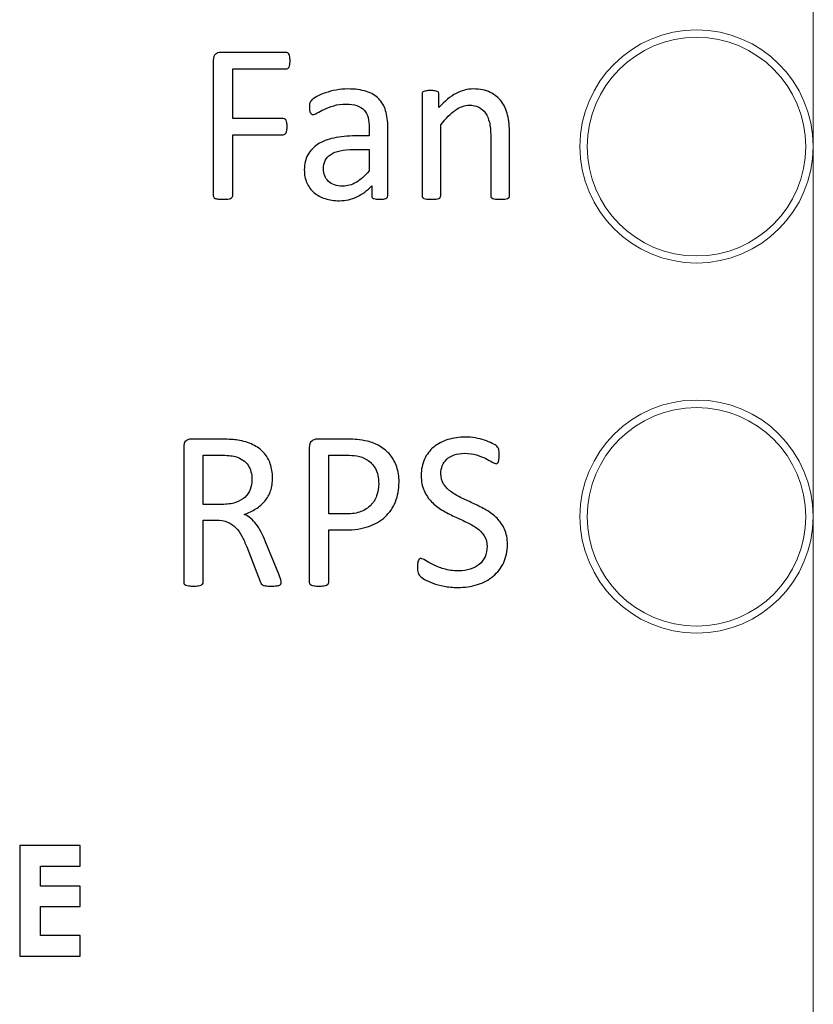
# Model space of a CAD drawing. Units: centimetres. Extents: x -21.6 to 21.4, y 4.8 to 14.9.
# Drawn here: x -16.6 to -15.5, y 9.5 to 10.8 of the extents above; entities that cross this region are included whole.
import ezdxf

# ---------------------------------------------------------------- set-up
doc = ezdxf.new("R2010")
doc.units = ezdxf.units.CM
doc.header["$MEASUREMENT"] = 0
doc.layers.add('Case ALL', color=7, linetype='Continuous')
doc.layers.add('marking', color=7, linetype='Continuous')

msp = doc.modelspace()

# ---------------------------------------------------------------- linework, layer by layer
at = {"layer": 'Case ALL', "color": 250, "lineweight": 15}
for points, knots in [([(-15.47715, 11.65159), (-15.47715, 11.73995), (-15.54879, 11.81158), (-15.63715, 11.81159), (-15.63715, 11.81159), (-15.72552, 11.81159), (-15.79715, 11.73995), (-15.79715, 11.65159), (-15.79715, 11.65159), (-15.79716, 11.56322), (-15.72552, 11.49159), (-15.63716, 11.49159), (-15.63716, 11.49159), (-15.54879, 11.49158), (-15.47716, 11.56322), (-15.47715, 11.65158), (-15.47685, 14.30238), (-15.47715, 6.34999), (-15.47715, 11.65159)], [0, 0, 0, 0, 0.2, 0.2, 0.2, 0.2, 0.4, 0.4, 0.4, 0.4, 0.6, 0.6, 0.6, 0.6, 1, 1, 1, 1.00001, 1.00001, 1.00001, 1.00001]), ([(-15.47715, 11.1436), (-15.47715, 11.23196), (-15.54879, 11.30358), (-15.63715, 11.30359), (-15.63715, 11.30359), (-15.72552, 11.30359), (-15.79715, 11.23196), (-15.79715, 11.1436), (-15.79715, 11.1436), (-15.79716, 11.05523), (-15.72552, 10.9836), (-15.63716, 10.9836), (-15.63716, 10.9836), (-15.54879, 10.98359), (-15.47716, 11.05523), (-15.47715, 11.14359), (-15.47685, 13.79439), (-15.47715, 5.842), (-15.47715, 11.1436)], [0, 0, 0, 0, 0.2, 0.2, 0.2, 0.2, 0.4, 0.4, 0.4, 0.4, 0.6, 0.6, 0.6, 0.6, 1, 1, 1, 1.00001, 1.00001, 1.00001, 1.00001]), ([(-15.47715, 10.6356), (-15.47715, 10.72396), (-15.54879, 10.79559), (-15.63715, 10.7956), (-15.63715, 10.7956), (-15.72552, 10.7956), (-15.79715, 10.72396), (-15.79715, 10.6356), (-15.79715, 10.6356), (-15.79716, 10.54723), (-15.72552, 10.4756), (-15.63716, 10.4756), (-15.63716, 10.4756), (-15.54879, 10.47559), (-15.47716, 10.54723), (-15.47715, 10.63559), (-15.47685, 13.28639), (-15.47715, 5.334), (-15.47715, 10.6356)], [0, 0, 0, 0, 0.2, 0.2, 0.2, 0.2, 0.4, 0.4, 0.4, 0.4, 0.6, 0.6, 0.6, 0.6, 1, 1, 1, 1.00001, 1.00001, 1.00001, 1.00001]), ([(-15.47715, 10.1276), (-15.47715, 10.21596), (-15.54879, 10.28759), (-15.63715, 10.2876), (-15.63715, 10.2876), (-15.72552, 10.2876), (-15.79715, 10.21596), (-15.79715, 10.1276), (-15.79715, 10.1276), (-15.79716, 10.03923), (-15.72552, 9.9676), (-15.63716, 9.9676), (-15.63716, 9.9676), (-15.54879, 9.96759), (-15.47716, 10.03923), (-15.47715, 10.12759), (-15.47685, 12.77839), (-15.47715, 4.826), (-15.47715, 10.1276)], [0, 0, 0, 0, 0.2, 0.2, 0.2, 0.2, 0.4, 0.4, 0.4, 0.4, 0.6, 0.6, 0.6, 0.6, 1, 1, 1, 1.00001, 1.00001, 1.00001, 1.00001]), ([(-15.48715, 10.63534), (-15.48715, 10.71818), (-15.55431, 10.78534), (-15.63715, 10.78534), (-15.63715, 10.78534), (-15.72, 10.78534), (-15.78715, 10.71818), (-15.78715, 10.63534), (-15.78715, 10.63534), (-15.78716, 10.5525), (-15.72, 10.48534), (-15.63716, 10.48534), (-15.63716, 10.48534), (-15.55431, 10.48534), (-15.48716, 10.5525), (-15.48715, 10.63534)], [0, 0, 0, 0, 0.2, 0.2, 0.2, 0.2, 0.4, 0.4, 0.4, 0.4, 0.6, 0.6, 0.6, 0.6, 1, 1, 1, 1]), ([(-15.48715, 10.12734), (-15.48715, 10.21018), (-15.55431, 10.27734), (-15.63715, 10.27734), (-15.63715, 10.27734), (-15.72, 10.27734), (-15.78715, 10.21018), (-15.78715, 10.12734), (-15.78715, 10.12734), (-15.78716, 10.0445), (-15.72, 9.97734), (-15.63716, 9.97734), (-15.63716, 9.97734), (-15.55431, 9.97734), (-15.48716, 10.0445), (-15.48715, 10.12734)], [0, 0, 0, 0, 0.2, 0.2, 0.2, 0.2, 0.4, 0.4, 0.4, 0.4, 0.6, 0.6, 0.6, 0.6, 1, 1, 1, 1])]:
    msp.add_open_spline(points, degree=3, knots=knots, dxfattribs=at)
at = {"layer": 'marking', "color": 250}
for points, knots in [([(-16.19507, 10.7532), (-16.19507, 10.75124), (-16.19518, 10.74955), (-16.19539, 10.74812), (-16.19539, 10.74812), (-16.1956, 10.74669), (-16.19597, 10.74553), (-16.19645, 10.74463), (-16.19645, 10.74463), (-16.19697, 10.74378), (-16.19756, 10.74309), (-16.19824, 10.74272), (-16.19824, 10.74272), (-16.19893, 10.7423), (-16.19962, 10.74209), (-16.20036, 10.74209), (-16.20036, 10.74209), (-16.20036, 10.74209), (-16.27381, 10.74209), (-16.27381, 10.74209), (-16.27381, 10.74209), (-16.27381, 10.74209), (-16.27381, 10.67383), (-16.27381, 10.67383), (-16.27381, 10.67383), (-16.27381, 10.67383), (-16.20438, 10.67383), (-16.20438, 10.67383), (-16.20438, 10.67383), (-16.20364, 10.67383), (-16.20295, 10.67367), (-16.20227, 10.6733), (-16.20227, 10.6733), (-16.20158, 10.67293), (-16.201, 10.67234), (-16.20047, 10.6715), (-16.20047, 10.6715), (-16.19999, 10.67065), (-16.19962, 10.66954), (-16.19941, 10.66816), (-16.19941, 10.66816), (-16.1992, 10.66673), (-16.19909, 10.66499), (-16.19909, 10.66282), (-16.19909, 10.66282), (-16.19909, 10.66081), (-16.1992, 10.65911), (-16.19941, 10.65774), (-16.19941, 10.65774), (-16.19962, 10.65636), (-16.19999, 10.6552), (-16.20047, 10.6543), (-16.20047, 10.6543), (-16.201, 10.65345), (-16.20158, 10.65276), (-16.20227, 10.65229), (-16.20227, 10.65229), (-16.20295, 10.65181), (-16.20364, 10.6516), (-16.20438, 10.6516), (-16.20438, 10.6516), (-16.20438, 10.6516), (-16.27381, 10.6516), (-16.27381, 10.6516), (-16.27381, 10.6516), (-16.27381, 10.6516), (-16.27381, 10.56799), (-16.27381, 10.56799), (-16.27381, 10.56799), (-16.27381, 10.56725), (-16.27402, 10.56656), (-16.27444, 10.56588), (-16.27444, 10.56588), (-16.27487, 10.56524), (-16.27556, 10.56471), (-16.27661, 10.56434), (-16.27661, 10.56434), (-16.27762, 10.56397), (-16.279, 10.56365), (-16.28064, 10.56339), (-16.28064, 10.56339), (-16.28228, 10.56312), (-16.28445, 10.56302), (-16.28714, 10.56302), (-16.28714, 10.56302), (-16.28963, 10.56302), (-16.29175, 10.56312), (-16.29349, 10.56339), (-16.29349, 10.56339), (-16.29524, 10.56365), (-16.29667, 10.56397), (-16.29768, 10.56434), (-16.29768, 10.56434), (-16.29873, 10.56471), (-16.29942, 10.56524), (-16.29984, 10.56588), (-16.29984, 10.56588), (-16.30027, 10.56656), (-16.30048, 10.56725), (-16.30048, 10.56799), (-16.30048, 10.56799), (-16.30048, 10.56799), (-16.30048, 10.75378), (-16.30048, 10.75378), (-16.30048, 10.75378), (-16.30048, 10.7578), (-16.29942, 10.76061), (-16.2973, 10.76225), (-16.2973, 10.76225), (-16.29519, 10.76384), (-16.29291, 10.76463), (-16.29053, 10.76463), (-16.29053, 10.76463), (-16.29053, 10.76463), (-16.20036, 10.76463), (-16.20036, 10.76463), (-16.20036, 10.76463), (-16.19962, 10.76463), (-16.19893, 10.76442), (-16.19824, 10.764), (-16.19824, 10.764), (-16.19756, 10.76362), (-16.19697, 10.76294), (-16.19645, 10.76198), (-16.19645, 10.76198), (-16.19597, 10.76108), (-16.1956, 10.75987), (-16.19539, 10.75839), (-16.19539, 10.75839), (-16.19518, 10.7569), (-16.19507, 10.75516), (-16.19507, 10.7532)], [0, 0, 0, 0, 0.0294118, 0.0294118, 0.0294118, 0.0294118, 0.0588235, 0.0588235, 0.0588235, 0.0588235, 0.0882353, 0.0882353, 0.0882353, 0.0882353, 0.1176471, 0.1176471, 0.1176471, 0.1176471, 0.1470588, 0.1470588, 0.1470588, 0.1470588, 0.1764706, 0.1764706, 0.1764706, 0.1764706, 0.2058824, 0.2058824, 0.2058824, 0.2058824, 0.2352941, 0.2352941, 0.2352941, 0.2352941, 0.2647059, 0.2647059, 0.2647059, 0.2647059, 0.2941176, 0.2941176, 0.2941176, 0.2941176, 0.3235294, 0.3235294, 0.3235294, 0.3235294, 0.3529412, 0.3529412, 0.3529412, 0.3529412, 0.3823529, 0.3823529, 0.3823529, 0.3823529, 0.4117647, 0.4117647, 0.4117647, 0.4117647, 0.4411765, 0.4411765, 0.4411765, 0.4411765, 0.4705882, 0.4705882, 0.4705882, 0.4705882, 0.5, 0.5, 0.5, 0.5, 0.5294118, 0.5294118, 0.5294118, 0.5294118, 0.5588235, 0.5588235, 0.5588235, 0.5588235, 0.5882353, 0.5882353, 0.5882353, 0.5882353, 0.6176471, 0.6176471, 0.6176471, 0.6176471, 0.6470588, 0.6470588, 0.6470588, 0.6470588, 0.6764706, 0.6764706, 0.6764706, 0.6764706, 0.7058824, 0.7058824, 0.7058824, 0.7058824, 0.7352941, 0.7352941, 0.7352941, 0.7352941, 0.7647059, 0.7647059, 0.7647059, 0.7647059, 0.7941176, 0.7941176, 0.7941176, 0.7941176, 0.8235294, 0.8235294, 0.8235294, 0.8235294, 0.8529412, 0.8529412, 0.8529412, 0.8529412, 0.8823529, 0.8823529, 0.8823529, 0.8823529, 0.9117647, 0.9117647, 0.9117647, 0.9117647, 0.9411765, 0.9411765, 0.9411765, 0.9411765, 1, 1, 1, 1]), ([(-16.06087, 10.56767), (-16.06087, 10.56646), (-16.0613, 10.5655), (-16.06209, 10.56487), (-16.06209, 10.56487), (-16.06294, 10.56423), (-16.06405, 10.56381), (-16.06553, 10.56349), (-16.06553, 10.56349), (-16.06696, 10.56318), (-16.06908, 10.56302), (-16.07188, 10.56302), (-16.07188, 10.56302), (-16.07453, 10.56302), (-16.0767, 10.56318), (-16.07828, 10.56349), (-16.07828, 10.56349), (-16.07987, 10.56381), (-16.08104, 10.56423), (-16.08178, 10.56487), (-16.08178, 10.56487), (-16.08252, 10.5655), (-16.08289, 10.5664), (-16.08289, 10.56767), (-16.08289, 10.56767), (-16.08289, 10.56767), (-16.08289, 10.58164), (-16.08289, 10.58164), (-16.08289, 10.58164), (-16.08897, 10.57514), (-16.09575, 10.57006), (-16.10326, 10.56646), (-16.10326, 10.56646), (-16.11078, 10.56291), (-16.11871, 10.56111), (-16.12707, 10.56111), (-16.12707, 10.56111), (-16.13443, 10.56111), (-16.1411, 10.56206), (-16.14702, 10.56397), (-16.14702, 10.56397), (-16.15295, 10.56588), (-16.15803, 10.56868), (-16.16221, 10.57228), (-16.16221, 10.57228), (-16.16639, 10.57588), (-16.16967, 10.58037), (-16.172, 10.58561), (-16.172, 10.58561), (-16.17433, 10.5909), (-16.17549, 10.59688), (-16.17549, 10.6036), (-16.17549, 10.6036), (-16.17549, 10.61149), (-16.1739, 10.61832), (-16.17068, 10.62408), (-16.17068, 10.62408), (-16.1675, 10.6299), (-16.1629, 10.63472), (-16.15687, 10.63853), (-16.15687, 10.63853), (-16.15089, 10.64234), (-16.14353, 10.64525), (-16.13485, 10.64716), (-16.13485, 10.64716), (-16.12617, 10.64906), (-16.11638, 10.65001), (-16.10554, 10.65001), (-16.10554, 10.65001), (-16.10554, 10.65001), (-16.08627, 10.65001), (-16.08627, 10.65001), (-16.08627, 10.65001), (-16.08627, 10.65001), (-16.08627, 10.66091), (-16.08627, 10.66091), (-16.08627, 10.66091), (-16.08627, 10.66626), (-16.08686, 10.67102), (-16.08797, 10.6752), (-16.08797, 10.6752), (-16.08913, 10.67933), (-16.09093, 10.68277), (-16.09347, 10.68552), (-16.09347, 10.68552), (-16.09601, 10.68827), (-16.09929, 10.69034), (-16.10331, 10.69171), (-16.10331, 10.69171), (-16.10734, 10.69314), (-16.11231, 10.69383), (-16.11818, 10.69383), (-16.11818, 10.69383), (-16.12448, 10.69383), (-16.13014, 10.69309), (-16.13512, 10.69155), (-16.13512, 10.69155), (-16.14014, 10.69002), (-16.14454, 10.68838), (-16.14829, 10.68653), (-16.14829, 10.68653), (-16.15205, 10.68467), (-16.15523, 10.68303), (-16.15777, 10.6815), (-16.15777, 10.6815), (-16.16025, 10.67996), (-16.16216, 10.67922), (-16.16337, 10.67922), (-16.16337, 10.67922), (-16.16422, 10.67922), (-16.16496, 10.67943), (-16.16554, 10.67986), (-16.16554, 10.67986), (-16.16618, 10.68023), (-16.16671, 10.68086), (-16.16718, 10.68171), (-16.16718, 10.68171), (-16.16766, 10.6825), (-16.16798, 10.68356), (-16.16819, 10.68483), (-16.16819, 10.68483), (-16.1684, 10.68615), (-16.16851, 10.68753), (-16.16851, 10.68912), (-16.16851, 10.68912), (-16.16851, 10.69166), (-16.16835, 10.69372), (-16.16798, 10.6952), (-16.16798, 10.6952), (-16.16761, 10.69669), (-16.16671, 10.69811), (-16.16533, 10.69944), (-16.16533, 10.69944), (-16.16396, 10.70076), (-16.16152, 10.70235), (-16.15814, 10.7042), (-16.15814, 10.7042), (-16.15475, 10.706), (-16.15078, 10.70769), (-16.14634, 10.70923), (-16.14634, 10.70923), (-16.14194, 10.71071), (-16.13707, 10.71198), (-16.13178, 10.71298), (-16.13178, 10.71298), (-16.12654, 10.71399), (-16.1212, 10.71447), (-16.11586, 10.71447), (-16.11586, 10.71447), (-16.10585, 10.71447), (-16.09733, 10.71335), (-16.0903, 10.71108), (-16.0903, 10.71108), (-16.08326, 10.7088), (-16.0776, 10.70542), (-16.07326, 10.70102), (-16.07326, 10.70102), (-16.06892, 10.69663), (-16.0658, 10.69118), (-16.06384, 10.68467), (-16.06384, 10.68467), (-16.06188, 10.67816), (-16.06087, 10.67054), (-16.06087, 10.66187), (-16.06087, 10.66187), (-16.06087, 10.66187), (-16.06087, 10.56767), (-16.06087, 10.56767)], [0, 0, 0, 0, 0.0232558, 0.0232558, 0.0232558, 0.0232558, 0.0465116, 0.0465116, 0.0465116, 0.0465116, 0.0697674, 0.0697674, 0.0697674, 0.0697674, 0.0930233, 0.0930233, 0.0930233, 0.0930233, 0.1162791, 0.1162791, 0.1162791, 0.1162791, 0.1395349, 0.1395349, 0.1395349, 0.1395349, 0.1627907, 0.1627907, 0.1627907, 0.1627907, 0.1860465, 0.1860465, 0.1860465, 0.1860465, 0.2093023, 0.2093023, 0.2093023, 0.2093023, 0.2325581, 0.2325581, 0.2325581, 0.2325581, 0.255814, 0.255814, 0.255814, 0.255814, 0.2790698, 0.2790698, 0.2790698, 0.2790698, 0.3023256, 0.3023256, 0.3023256, 0.3023256, 0.3255814, 0.3255814, 0.3255814, 0.3255814, 0.3488372, 0.3488372, 0.3488372, 0.3488372, 0.372093, 0.372093, 0.372093, 0.372093, 0.3953488, 0.3953488, 0.3953488, 0.3953488, 0.4186047, 0.4186047, 0.4186047, 0.4186047, 0.4418605, 0.4418605, 0.4418605, 0.4418605, 0.4651163, 0.4651163, 0.4651163, 0.4651163, 0.4883721, 0.4883721, 0.4883721, 0.4883721, 0.5116279, 0.5116279, 0.5116279, 0.5116279, 0.5348837, 0.5348837, 0.5348837, 0.5348837, 0.5581395, 0.5581395, 0.5581395, 0.5581395, 0.5813953, 0.5813953, 0.5813953, 0.5813953, 0.6046512, 0.6046512, 0.6046512, 0.6046512, 0.627907, 0.627907, 0.627907, 0.627907, 0.6511628, 0.6511628, 0.6511628, 0.6511628, 0.6744186, 0.6744186, 0.6744186, 0.6744186, 0.6976744, 0.6976744, 0.6976744, 0.6976744, 0.7209302, 0.7209302, 0.7209302, 0.7209302, 0.744186, 0.744186, 0.744186, 0.744186, 0.7674419, 0.7674419, 0.7674419, 0.7674419, 0.7906977, 0.7906977, 0.7906977, 0.7906977, 0.8139535, 0.8139535, 0.8139535, 0.8139535, 0.8372093, 0.8372093, 0.8372093, 0.8372093, 0.8604651, 0.8604651, 0.8604651, 0.8604651, 0.8837209, 0.8837209, 0.8837209, 0.8837209, 0.9069767, 0.9069767, 0.9069767, 0.9069767, 0.9302326, 0.9302326, 0.9302326, 0.9302326, 0.9534884, 0.9534884, 0.9534884, 0.9534884, 1, 1, 1, 1]), ([(-15.89387, 10.56783), (-15.89387, 10.56699), (-15.89408, 10.5663), (-15.89451, 10.56572), (-15.89451, 10.56572), (-15.89493, 10.56519), (-15.89557, 10.56466), (-15.89652, 10.56423), (-15.89652, 10.56423), (-15.89747, 10.56386), (-15.89874, 10.56355), (-15.90043, 10.56333), (-15.90043, 10.56333), (-15.90207, 10.56312), (-15.90414, 10.56302), (-15.90663, 10.56302), (-15.90663, 10.56302), (-15.90927, 10.56302), (-15.91139, 10.56312), (-15.91303, 10.56333), (-15.91303, 10.56333), (-15.91472, 10.56355), (-15.91599, 10.56386), (-15.91694, 10.56423), (-15.91694, 10.56423), (-15.9179, 10.56466), (-15.91853, 10.56519), (-15.91895, 10.56572), (-15.91895, 10.56572), (-15.91938, 10.5663), (-15.91959, 10.56699), (-15.91959, 10.56783), (-15.91959, 10.56783), (-15.91959, 10.56783), (-15.91959, 10.64959), (-15.91959, 10.64959), (-15.91959, 10.64959), (-15.91959, 10.65753), (-15.92022, 10.66398), (-15.92144, 10.6688), (-15.92144, 10.6688), (-15.92266, 10.67367), (-15.92446, 10.67785), (-15.92684, 10.68139), (-15.92684, 10.68139), (-15.92922, 10.68488), (-15.93224, 10.68758), (-15.93599, 10.68944), (-15.93599, 10.68944), (-15.93975, 10.69129), (-15.94409, 10.69224), (-15.94901, 10.69224), (-15.94901, 10.69224), (-15.95541, 10.69224), (-15.96176, 10.68996), (-15.96811, 10.68541), (-15.96811, 10.68541), (-15.97452, 10.68086), (-15.98118, 10.6742), (-15.98817, 10.66541), (-15.98817, 10.66541), (-15.98817, 10.66541), (-15.98817, 10.56783), (-15.98817, 10.56783), (-15.98817, 10.56783), (-15.98817, 10.56699), (-15.98838, 10.5663), (-15.9888, 10.56572), (-15.9888, 10.56572), (-15.98923, 10.56519), (-15.98986, 10.56466), (-15.99082, 10.56423), (-15.99082, 10.56423), (-15.99177, 10.56386), (-15.99304, 10.56355), (-15.99473, 10.56333), (-15.99473, 10.56333), (-15.99637, 10.56312), (-15.99849, 10.56302), (-16.00108, 10.56302), (-16.00108, 10.56302), (-16.00362, 10.56302), (-16.00569, 10.56312), (-16.00733, 10.56333), (-16.00733, 10.56333), (-16.00902, 10.56355), (-16.01034, 10.56386), (-16.01129, 10.56423), (-16.01129, 10.56423), (-16.0123, 10.56466), (-16.01299, 10.56519), (-16.01336, 10.56572), (-16.01336, 10.56572), (-16.01373, 10.5663), (-16.01389, 10.56699), (-16.01389, 10.56783), (-16.01389, 10.56783), (-16.01389, 10.56783), (-16.01389, 10.70743), (-16.01389, 10.70743), (-16.01389, 10.70743), (-16.01389, 10.70827), (-16.01373, 10.70896), (-16.01341, 10.70954), (-16.01341, 10.70954), (-16.01309, 10.71007), (-16.01251, 10.7106), (-16.01156, 10.71108), (-16.01156, 10.71108), (-16.01061, 10.71155), (-16.00944, 10.71187), (-16.00796, 10.71203), (-16.00796, 10.71203), (-16.00653, 10.71219), (-16.00457, 10.71224), (-16.00219, 10.71224), (-16.00219, 10.71224), (-15.99992, 10.71224), (-15.99801, 10.71219), (-15.99653, 10.71203), (-15.99653, 10.71203), (-15.995, 10.71187), (-15.99383, 10.71155), (-15.99299, 10.71108), (-15.99299, 10.71108), (-15.99219, 10.7106), (-15.99156, 10.71007), (-15.99119, 10.70954), (-15.99119, 10.70954), (-15.99087, 10.70896), (-15.99066, 10.70827), (-15.99066, 10.70743), (-15.99066, 10.70743), (-15.99066, 10.70743), (-15.99066, 10.68896), (-15.99066, 10.68896), (-15.99066, 10.68896), (-15.98283, 10.6978), (-15.97505, 10.70425), (-15.96721, 10.70833), (-15.96721, 10.70833), (-15.95944, 10.7124), (-15.9516, 10.71447), (-15.94367, 10.71447), (-15.94367, 10.71447), (-15.93441, 10.71447), (-15.92657, 10.71288), (-15.92022, 10.70976), (-15.92022, 10.70976), (-15.91387, 10.70658), (-15.90874, 10.70235), (-15.90483, 10.69711), (-15.90483, 10.69711), (-15.90091, 10.69182), (-15.89811, 10.68563), (-15.89641, 10.67853), (-15.89641, 10.67853), (-15.89472, 10.67144), (-15.89387, 10.66292), (-15.89387, 10.65303), (-15.89387, 10.65303), (-15.89387, 10.65303), (-15.89387, 10.56783), (-15.89387, 10.56783)], [0, 0, 0, 0, 0.0238095, 0.0238095, 0.0238095, 0.0238095, 0.047619, 0.047619, 0.047619, 0.047619, 0.0714286, 0.0714286, 0.0714286, 0.0714286, 0.0952381, 0.0952381, 0.0952381, 0.0952381, 0.1190476, 0.1190476, 0.1190476, 0.1190476, 0.1428571, 0.1428571, 0.1428571, 0.1428571, 0.1666667, 0.1666667, 0.1666667, 0.1666667, 0.1904762, 0.1904762, 0.1904762, 0.1904762, 0.2142857, 0.2142857, 0.2142857, 0.2142857, 0.2380952, 0.2380952, 0.2380952, 0.2380952, 0.2619048, 0.2619048, 0.2619048, 0.2619048, 0.2857143, 0.2857143, 0.2857143, 0.2857143, 0.3095238, 0.3095238, 0.3095238, 0.3095238, 0.3333333, 0.3333333, 0.3333333, 0.3333333, 0.3571429, 0.3571429, 0.3571429, 0.3571429, 0.3809524, 0.3809524, 0.3809524, 0.3809524, 0.4047619, 0.4047619, 0.4047619, 0.4047619, 0.4285714, 0.4285714, 0.4285714, 0.4285714, 0.452381, 0.452381, 0.452381, 0.452381, 0.4761905, 0.4761905, 0.4761905, 0.4761905, 0.5, 0.5, 0.5, 0.5, 0.5238095, 0.5238095, 0.5238095, 0.5238095, 0.547619, 0.547619, 0.547619, 0.547619, 0.5714286, 0.5714286, 0.5714286, 0.5714286, 0.5952381, 0.5952381, 0.5952381, 0.5952381, 0.6190476, 0.6190476, 0.6190476, 0.6190476, 0.6428571, 0.6428571, 0.6428571, 0.6428571, 0.6666667, 0.6666667, 0.6666667, 0.6666667, 0.6904762, 0.6904762, 0.6904762, 0.6904762, 0.7142857, 0.7142857, 0.7142857, 0.7142857, 0.7380952, 0.7380952, 0.7380952, 0.7380952, 0.7619048, 0.7619048, 0.7619048, 0.7619048, 0.7857143, 0.7857143, 0.7857143, 0.7857143, 0.8095238, 0.8095238, 0.8095238, 0.8095238, 0.8333333, 0.8333333, 0.8333333, 0.8333333, 0.8571429, 0.8571429, 0.8571429, 0.8571429, 0.8809524, 0.8809524, 0.8809524, 0.8809524, 0.9047619, 0.9047619, 0.9047619, 0.9047619, 0.9285714, 0.9285714, 0.9285714, 0.9285714, 0.952381, 0.952381, 0.952381, 0.952381, 1, 1, 1, 1]), ([(-16.08627, 10.6316), (-16.08627, 10.6316), (-16.10813, 10.6316), (-16.10813, 10.6316), (-16.10813, 10.6316), (-16.11511, 10.6316), (-16.1212, 10.63102), (-16.12639, 10.6298), (-16.12639, 10.6298), (-16.13152, 10.62863), (-16.1358, 10.62684), (-16.13924, 10.62451), (-16.13924, 10.62451), (-16.14263, 10.62218), (-16.14512, 10.61943), (-16.14676, 10.61615), (-16.14676, 10.61615), (-16.14835, 10.61287), (-16.14914, 10.60911), (-16.14914, 10.60487), (-16.14914, 10.60487), (-16.14914, 10.59763), (-16.14686, 10.59186), (-16.14226, 10.58757), (-16.14226, 10.58757), (-16.13766, 10.58328), (-16.13125, 10.58112), (-16.12295, 10.58112), (-16.12295, 10.58112), (-16.11628, 10.58112), (-16.11003, 10.58281), (-16.10432, 10.58625), (-16.10432, 10.58625), (-16.0986, 10.58963), (-16.09257, 10.59487), (-16.08627, 10.60191), (-16.08627, 10.60191), (-16.08627, 10.60191), (-16.08627, 10.6316), (-16.08627, 10.6316)], [0, 0, 0, 0, 0.0909091, 0.0909091, 0.0909091, 0.0909091, 0.1818182, 0.1818182, 0.1818182, 0.1818182, 0.2727273, 0.2727273, 0.2727273, 0.2727273, 0.3636364, 0.3636364, 0.3636364, 0.3636364, 0.4545455, 0.4545455, 0.4545455, 0.4545455, 0.5454545, 0.5454545, 0.5454545, 0.5454545, 0.6363636, 0.6363636, 0.6363636, 0.6363636, 0.7272727, 0.7272727, 0.7272727, 0.7272727, 0.8181818, 0.8181818, 0.8181818, 0.8181818, 1, 1, 1, 1]), ([(-16.20721, 10.03717), (-16.20721, 10.03633), (-16.20737, 10.03564), (-16.20769, 10.035), (-16.20769, 10.035), (-16.20801, 10.03437), (-16.20864, 10.03384), (-16.2097, 10.03341), (-16.2097, 10.03341), (-16.21071, 10.03304), (-16.21219, 10.03273), (-16.21404, 10.03251), (-16.21404, 10.03251), (-16.21589, 10.0323), (-16.21838, 10.0322), (-16.22145, 10.0322), (-16.22145, 10.0322), (-16.22415, 10.0322), (-16.22637, 10.0323), (-16.22806, 10.03251), (-16.22806, 10.03251), (-16.22976, 10.03273), (-16.23113, 10.03304), (-16.23219, 10.03352), (-16.23219, 10.03352), (-16.2332, 10.034), (-16.23399, 10.03463), (-16.23457, 10.03548), (-16.23457, 10.03548), (-16.23515, 10.03627), (-16.23563, 10.03733), (-16.23605, 10.03855), (-16.23605, 10.03855), (-16.23605, 10.03855), (-16.25447, 10.08591), (-16.25447, 10.08591), (-16.25447, 10.08591), (-16.25664, 10.09131), (-16.25891, 10.09623), (-16.26124, 10.10072), (-16.26124, 10.10072), (-16.26357, 10.10522), (-16.26632, 10.10909), (-16.26955, 10.11237), (-16.26955, 10.11237), (-16.27272, 10.11565), (-16.27653, 10.11813), (-16.28087, 10.11999), (-16.28087, 10.11999), (-16.28521, 10.12179), (-16.29045, 10.12269), (-16.29654, 10.12269), (-16.29654, 10.12269), (-16.29654, 10.12269), (-16.31437, 10.12269), (-16.31437, 10.12269), (-16.31437, 10.12269), (-16.31437, 10.12269), (-16.31437, 10.03717), (-16.31437, 10.03717), (-16.31437, 10.03717), (-16.31437, 10.03633), (-16.31458, 10.03564), (-16.31506, 10.035), (-16.31506, 10.035), (-16.31553, 10.03437), (-16.31627, 10.03389), (-16.31723, 10.03352), (-16.31723, 10.03352), (-16.31823, 10.03315), (-16.31956, 10.03283), (-16.32125, 10.03257), (-16.32125, 10.03257), (-16.323, 10.0323), (-16.32511, 10.0322), (-16.3277, 10.0322), (-16.3277, 10.0322), (-16.3303, 10.0322), (-16.33241, 10.0323), (-16.33416, 10.03257), (-16.33416, 10.03257), (-16.33585, 10.03283), (-16.33723, 10.03315), (-16.33824, 10.03352), (-16.33824, 10.03352), (-16.33929, 10.03389), (-16.33998, 10.03437), (-16.3404, 10.035), (-16.3404, 10.035), (-16.34083, 10.03558), (-16.34104, 10.03633), (-16.34104, 10.03717), (-16.34104, 10.03717), (-16.34104, 10.03717), (-16.34104, 10.22296), (-16.34104, 10.22296), (-16.34104, 10.22296), (-16.34104, 10.22698), (-16.33998, 10.22979), (-16.33786, 10.23143), (-16.33786, 10.23143), (-16.33575, 10.23302), (-16.33347, 10.23381), (-16.33109, 10.23381), (-16.33109, 10.23381), (-16.33109, 10.23381), (-16.28844, 10.23381), (-16.28844, 10.23381), (-16.28844, 10.23381), (-16.28336, 10.23381), (-16.27918, 10.2337), (-16.27579, 10.23344), (-16.27579, 10.23344), (-16.27246, 10.23318), (-16.26944, 10.23286), (-16.26674, 10.23259), (-16.26674, 10.23259), (-16.25897, 10.23122), (-16.25214, 10.2291), (-16.24616, 10.22624), (-16.24616, 10.22624), (-16.24023, 10.22333), (-16.23526, 10.21968), (-16.23124, 10.21524), (-16.23124, 10.21524), (-16.22716, 10.21079), (-16.22415, 10.20571), (-16.22214, 10.19994), (-16.22214, 10.19994), (-16.22013, 10.19423), (-16.21912, 10.18788), (-16.21912, 10.18095), (-16.21912, 10.18095), (-16.21912, 10.17428), (-16.22002, 10.16825), (-16.22182, 10.1629), (-16.22182, 10.1629), (-16.22367, 10.15761), (-16.22626, 10.1529), (-16.22965, 10.14883), (-16.22965, 10.14883), (-16.23309, 10.14475), (-16.23716, 10.14121), (-16.24193, 10.13819), (-16.24193, 10.13819), (-16.24669, 10.13523), (-16.25198, 10.13269), (-16.25791, 10.13062), (-16.25791, 10.13062), (-16.25457, 10.12914), (-16.25161, 10.12734), (-16.24891, 10.12512), (-16.24891, 10.12512), (-16.24621, 10.1229), (-16.24373, 10.1202), (-16.2414, 10.11713), (-16.2414, 10.11713), (-16.23907, 10.11401), (-16.23685, 10.11041), (-16.23478, 10.10639), (-16.23478, 10.10639), (-16.23272, 10.10237), (-16.23066, 10.09781), (-16.22859, 10.09273), (-16.22859, 10.09273), (-16.22859, 10.09273), (-16.2106, 10.0485), (-16.2106, 10.0485), (-16.2106, 10.0485), (-16.20917, 10.04479), (-16.20822, 10.04215), (-16.20785, 10.04066), (-16.20785, 10.04066), (-16.20743, 10.03918), (-16.20721, 10.03802), (-16.20721, 10.03717)], [0, 0, 0, 0, 0.0222222, 0.0222222, 0.0222222, 0.0222222, 0.0444444, 0.0444444, 0.0444444, 0.0444444, 0.0666667, 0.0666667, 0.0666667, 0.0666667, 0.0888889, 0.0888889, 0.0888889, 0.0888889, 0.1111111, 0.1111111, 0.1111111, 0.1111111, 0.1333333, 0.1333333, 0.1333333, 0.1333333, 0.1555556, 0.1555556, 0.1555556, 0.1555556, 0.1777778, 0.1777778, 0.1777778, 0.1777778, 0.2, 0.2, 0.2, 0.2, 0.2222222, 0.2222222, 0.2222222, 0.2222222, 0.2444444, 0.2444444, 0.2444444, 0.2444444, 0.2666667, 0.2666667, 0.2666667, 0.2666667, 0.2888889, 0.2888889, 0.2888889, 0.2888889, 0.3111111, 0.3111111, 0.3111111, 0.3111111, 0.3333333, 0.3333333, 0.3333333, 0.3333333, 0.3555556, 0.3555556, 0.3555556, 0.3555556, 0.3777778, 0.3777778, 0.3777778, 0.3777778, 0.4, 0.4, 0.4, 0.4, 0.4222222, 0.4222222, 0.4222222, 0.4222222, 0.4444444, 0.4444444, 0.4444444, 0.4444444, 0.4666667, 0.4666667, 0.4666667, 0.4666667, 0.4888889, 0.4888889, 0.4888889, 0.4888889, 0.5111111, 0.5111111, 0.5111111, 0.5111111, 0.5333333, 0.5333333, 0.5333333, 0.5333333, 0.5555556, 0.5555556, 0.5555556, 0.5555556, 0.5777778, 0.5777778, 0.5777778, 0.5777778, 0.6, 0.6, 0.6, 0.6, 0.6222222, 0.6222222, 0.6222222, 0.6222222, 0.6444444, 0.6444444, 0.6444444, 0.6444444, 0.6666667, 0.6666667, 0.6666667, 0.6666667, 0.6888889, 0.6888889, 0.6888889, 0.6888889, 0.7111111, 0.7111111, 0.7111111, 0.7111111, 0.7333333, 0.7333333, 0.7333333, 0.7333333, 0.7555556, 0.7555556, 0.7555556, 0.7555556, 0.7777778, 0.7777778, 0.7777778, 0.7777778, 0.8, 0.8, 0.8, 0.8, 0.8222222, 0.8222222, 0.8222222, 0.8222222, 0.8444444, 0.8444444, 0.8444444, 0.8444444, 0.8666667, 0.8666667, 0.8666667, 0.8666667, 0.8888889, 0.8888889, 0.8888889, 0.8888889, 0.9111111, 0.9111111, 0.9111111, 0.9111111, 0.9333333, 0.9333333, 0.9333333, 0.9333333, 0.9555556, 0.9555556, 0.9555556, 0.9555556, 1, 1, 1, 1]), ([(-16.04545, 10.17502), (-16.04545, 10.16497), (-16.04709, 10.15592), (-16.05042, 10.14782), (-16.05042, 10.14782), (-16.0537, 10.13978), (-16.05841, 10.1329), (-16.06461, 10.12718), (-16.06461, 10.12718), (-16.07074, 10.12152), (-16.07826, 10.11713), (-16.0872, 10.11401), (-16.0872, 10.11401), (-16.09614, 10.11088), (-16.10678, 10.10935), (-16.11922, 10.10935), (-16.11922, 10.10935), (-16.11922, 10.10935), (-16.14197, 10.10935), (-16.14197, 10.10935), (-16.14197, 10.10935), (-16.14197, 10.10935), (-16.14197, 10.03717), (-16.14197, 10.03717), (-16.14197, 10.03717), (-16.14197, 10.03633), (-16.14218, 10.03558), (-16.14266, 10.035), (-16.14266, 10.035), (-16.14313, 10.03437), (-16.14387, 10.03389), (-16.14483, 10.03352), (-16.14483, 10.03352), (-16.14583, 10.03315), (-16.14716, 10.03283), (-16.14885, 10.03257), (-16.14885, 10.03257), (-16.1506, 10.0323), (-16.15271, 10.0322), (-16.1553, 10.0322), (-16.1553, 10.0322), (-16.1579, 10.0322), (-16.16001, 10.0323), (-16.16176, 10.03257), (-16.16176, 10.03257), (-16.16345, 10.03283), (-16.16483, 10.03315), (-16.16584, 10.03352), (-16.16584, 10.03352), (-16.16689, 10.03389), (-16.16758, 10.03437), (-16.168, 10.035), (-16.168, 10.035), (-16.16843, 10.03558), (-16.16864, 10.03633), (-16.16864, 10.03717), (-16.16864, 10.03717), (-16.16864, 10.03717), (-16.16864, 10.22233), (-16.16864, 10.22233), (-16.16864, 10.22233), (-16.16864, 10.22645), (-16.16753, 10.22942), (-16.16536, 10.23116), (-16.16536, 10.23116), (-16.16319, 10.23291), (-16.16081, 10.23381), (-16.15811, 10.23381), (-16.15811, 10.23381), (-16.15811, 10.23381), (-16.11519, 10.23381), (-16.11519, 10.23381), (-16.11519, 10.23381), (-16.11085, 10.23381), (-16.10667, 10.23365), (-16.10271, 10.23328), (-16.10271, 10.23328), (-16.09874, 10.23291), (-16.09403, 10.23212), (-16.08863, 10.23095), (-16.08863, 10.23095), (-16.08318, 10.22974), (-16.07768, 10.22751), (-16.07201, 10.22429), (-16.07201, 10.22429), (-16.0664, 10.221), (-16.06164, 10.21698), (-16.05767, 10.21222), (-16.05767, 10.21222), (-16.05376, 10.20746), (-16.05074, 10.20195), (-16.04862, 10.19571), (-16.04862, 10.19571), (-16.04651, 10.18947), (-16.04545, 10.18253), (-16.04545, 10.17502)], [0, 0, 0, 0, 0.04, 0.04, 0.04, 0.04, 0.08, 0.08, 0.08, 0.08, 0.12, 0.12, 0.12, 0.12, 0.16, 0.16, 0.16, 0.16, 0.2, 0.2, 0.2, 0.2, 0.24, 0.24, 0.24, 0.24, 0.28, 0.28, 0.28, 0.28, 0.32, 0.32, 0.32, 0.32, 0.36, 0.36, 0.36, 0.36, 0.4, 0.4, 0.4, 0.4, 0.44, 0.44, 0.44, 0.44, 0.48, 0.48, 0.48, 0.48, 0.52, 0.52, 0.52, 0.52, 0.56, 0.56, 0.56, 0.56, 0.6, 0.6, 0.6, 0.6, 0.64, 0.64, 0.64, 0.64, 0.68, 0.68, 0.68, 0.68, 0.72, 0.72, 0.72, 0.72, 0.76, 0.76, 0.76, 0.76, 0.8, 0.8, 0.8, 0.8, 0.84, 0.84, 0.84, 0.84, 0.88, 0.88, 0.88, 0.88, 0.92, 0.92, 0.92, 0.92, 1, 1, 1, 1]), ([(-15.89665, 10.08945), (-15.89665, 10.08009), (-15.8984, 10.07173), (-15.90184, 10.06437), (-15.90184, 10.06437), (-15.90533, 10.05707), (-15.91014, 10.05082), (-15.91628, 10.04569), (-15.91628, 10.04569), (-15.92242, 10.04061), (-15.92967, 10.03675), (-15.93798, 10.03416), (-15.93798, 10.03416), (-15.94634, 10.03156), (-15.95528, 10.03029), (-15.96491, 10.03029), (-15.96491, 10.03029), (-15.97163, 10.03029), (-15.97788, 10.03087), (-15.98359, 10.03199), (-15.98359, 10.03199), (-15.98936, 10.03315), (-15.99449, 10.03458), (-15.99899, 10.03622), (-15.99899, 10.03622), (-16.00349, 10.03786), (-16.00725, 10.03961), (-16.01031, 10.04135), (-16.01031, 10.04135), (-16.01333, 10.04315), (-16.0155, 10.04463), (-16.01666, 10.0459), (-16.01666, 10.0459), (-16.01788, 10.04712), (-16.01873, 10.04871), (-16.01931, 10.05061), (-16.01931, 10.05061), (-16.01989, 10.05252), (-16.02016, 10.05506), (-16.02016, 10.05823), (-16.02016, 10.05823), (-16.02016, 10.06051), (-16.02005, 10.06241), (-16.01984, 10.06389), (-16.01984, 10.06389), (-16.01963, 10.06538), (-16.01931, 10.06659), (-16.01894, 10.06749), (-16.01894, 10.06749), (-16.01852, 10.06845), (-16.01799, 10.06908), (-16.01735, 10.06945), (-16.01735, 10.06945), (-16.01672, 10.06982), (-16.01603, 10.06998), (-16.01518, 10.06998), (-16.01518, 10.06998), (-16.01375, 10.06998), (-16.01169, 10.06908), (-16.00904, 10.06733), (-16.00904, 10.06733), (-16.00645, 10.06559), (-16.00307, 10.06368), (-15.99888, 10.06162), (-15.99888, 10.06162), (-15.99476, 10.05961), (-15.98978, 10.05765), (-15.98391, 10.05585), (-15.98391, 10.05585), (-15.97809, 10.05405), (-15.97132, 10.05315), (-15.9637, 10.05315), (-15.9637, 10.05315), (-15.95787, 10.05315), (-15.95258, 10.05395), (-15.94777, 10.05548), (-15.94777, 10.05548), (-15.94295, 10.05702), (-15.93882, 10.05919), (-15.93538, 10.06204), (-15.93538, 10.06204), (-15.93189, 10.06485), (-15.92925, 10.06834), (-15.92739, 10.07247), (-15.92739, 10.07247), (-15.92554, 10.07659), (-15.92459, 10.0813), (-15.92459, 10.08654), (-15.92459, 10.08654), (-15.92459, 10.09221), (-15.92586, 10.09707), (-15.92845, 10.1011), (-15.92845, 10.1011), (-15.93105, 10.10512), (-15.93443, 10.10866), (-15.93867, 10.11173), (-15.93867, 10.11173), (-15.94295, 10.11475), (-15.94777, 10.11755), (-15.95316, 10.12009), (-15.95316, 10.12009), (-15.95862, 10.12263), (-15.96417, 10.12517), (-15.96983, 10.12782), (-15.96983, 10.12782), (-15.9755, 10.13046), (-15.98105, 10.13337), (-15.9864, 10.1366), (-15.9864, 10.1366), (-15.99179, 10.13978), (-15.99661, 10.14353), (-16.00084, 10.14787), (-16.00084, 10.14787), (-16.00508, 10.15221), (-16.00852, 10.15729), (-16.01111, 10.16317), (-16.01111, 10.16317), (-16.01375, 10.16899), (-16.01508, 10.17597), (-16.01508, 10.18412), (-16.01508, 10.18412), (-16.01508, 10.19254), (-16.01354, 10.2), (-16.01053, 10.20656), (-16.01053, 10.20656), (-16.00746, 10.21307), (-16.00322, 10.21857), (-15.99783, 10.22302), (-15.99783, 10.22302), (-15.99238, 10.22746), (-15.98592, 10.23085), (-15.97846, 10.23318), (-15.97846, 10.23318), (-15.97094, 10.2355), (-15.9629, 10.23667), (-15.95422, 10.23667), (-15.95422, 10.23667), (-15.94978, 10.23667), (-15.94533, 10.2363), (-15.94084, 10.2355), (-15.94084, 10.2355), (-15.93634, 10.23471), (-15.9321, 10.2337), (-15.92814, 10.23238), (-15.92814, 10.23238), (-15.92417, 10.23111), (-15.92062, 10.22963), (-15.9175, 10.22804), (-15.9175, 10.22804), (-15.91443, 10.22645), (-15.91237, 10.22513), (-15.91141, 10.22418), (-15.91141, 10.22418), (-15.91041, 10.22317), (-15.90977, 10.22243), (-15.90946, 10.22185), (-15.90946, 10.22185), (-15.90914, 10.22127), (-15.90893, 10.22053), (-15.90871, 10.21968), (-15.90871, 10.21968), (-15.9085, 10.21878), (-15.90834, 10.21772), (-15.90824, 10.21645), (-15.90824, 10.21645), (-15.90813, 10.21524), (-15.90808, 10.21365), (-15.90808, 10.21164), (-15.90808, 10.21164), (-15.90808, 10.20979), (-15.90813, 10.20815), (-15.90829, 10.20666), (-15.90829, 10.20666), (-15.90845, 10.20524), (-15.90871, 10.20402), (-15.90903, 10.20301), (-15.90903, 10.20301), (-15.9093, 10.20206), (-15.90977, 10.20132), (-15.9103, 10.20084), (-15.9103, 10.20084), (-15.91088, 10.20037), (-15.91152, 10.20016), (-15.91226, 10.20016), (-15.91226, 10.20016), (-15.91342, 10.20016), (-15.91517, 10.2009), (-15.9176, 10.20232), (-15.9176, 10.20232), (-15.92004, 10.20381), (-15.923, 10.20539), (-15.92655, 10.20725), (-15.92655, 10.20725), (-15.93004, 10.20905), (-15.93422, 10.21069), (-15.93904, 10.21217), (-15.93904, 10.21217), (-15.9438, 10.2137), (-15.9492, 10.21444), (-15.95523, 10.21444), (-15.95523, 10.21444), (-15.96078, 10.21444), (-15.96565, 10.2137), (-15.96978, 10.21222), (-15.96978, 10.21222), (-15.97391, 10.21069), (-15.97735, 10.20873), (-15.98005, 10.20624), (-15.98005, 10.20624), (-15.98269, 10.20375), (-15.9847, 10.20084), (-15.98608, 10.19746), (-15.98608, 10.19746), (-15.9874, 10.19402), (-15.98809, 10.19042), (-15.98809, 10.18661), (-15.98809, 10.18661), (-15.98809, 10.18105), (-15.98682, 10.17624), (-15.98423, 10.17222), (-15.98423, 10.17222), (-15.98163, 10.16819), (-15.97819, 10.16465), (-15.97391, 10.16153), (-15.97391, 10.16153), (-15.96957, 10.1584), (-15.9647, 10.1556), (-15.9592, 10.15301), (-15.9592, 10.15301), (-15.95375, 10.15041), (-15.94814, 10.14782), (-15.94242, 10.14517), (-15.94242, 10.14517), (-15.93676, 10.14253), (-15.93115, 10.13967), (-15.9257, 10.1365), (-15.9257, 10.1365), (-15.9202, 10.13337), (-15.91533, 10.12962), (-15.91099, 10.12533), (-15.91099, 10.12533), (-15.9067, 10.12104), (-15.90326, 10.11602), (-15.90062, 10.11014), (-15.90062, 10.11014), (-15.89797, 10.10432), (-15.89665, 10.09744), (-15.89665, 10.08945)], [0, 0, 0, 0, 0.015873, 0.015873, 0.015873, 0.015873, 0.031746, 0.031746, 0.031746, 0.031746, 0.047619, 0.047619, 0.047619, 0.047619, 0.0634921, 0.0634921, 0.0634921, 0.0634921, 0.0793651, 0.0793651, 0.0793651, 0.0793651, 0.0952381, 0.0952381, 0.0952381, 0.0952381, 0.1111111, 0.1111111, 0.1111111, 0.1111111, 0.1269841, 0.1269841, 0.1269841, 0.1269841, 0.1428571, 0.1428571, 0.1428571, 0.1428571, 0.1587302, 0.1587302, 0.1587302, 0.1587302, 0.1746032, 0.1746032, 0.1746032, 0.1746032, 0.1904762, 0.1904762, 0.1904762, 0.1904762, 0.2063492, 0.2063492, 0.2063492, 0.2063492, 0.2222222, 0.2222222, 0.2222222, 0.2222222, 0.2380952, 0.2380952, 0.2380952, 0.2380952, 0.2539683, 0.2539683, 0.2539683, 0.2539683, 0.2698413, 0.2698413, 0.2698413, 0.2698413, 0.2857143, 0.2857143, 0.2857143, 0.2857143, 0.3015873, 0.3015873, 0.3015873, 0.3015873, 0.3174603, 0.3174603, 0.3174603, 0.3174603, 0.3333333, 0.3333333, 0.3333333, 0.3333333, 0.3492063, 0.3492063, 0.3492063, 0.3492063, 0.3650794, 0.3650794, 0.3650794, 0.3650794, 0.3809524, 0.3809524, 0.3809524, 0.3809524, 0.3968254, 0.3968254, 0.3968254, 0.3968254, 0.4126984, 0.4126984, 0.4126984, 0.4126984, 0.4285714, 0.4285714, 0.4285714, 0.4285714, 0.4444444, 0.4444444, 0.4444444, 0.4444444, 0.4603175, 0.4603175, 0.4603175, 0.4603175, 0.4761905, 0.4761905, 0.4761905, 0.4761905, 0.4920635, 0.4920635, 0.4920635, 0.4920635, 0.5079365, 0.5079365, 0.5079365, 0.5079365, 0.5238095, 0.5238095, 0.5238095, 0.5238095, 0.5396825, 0.5396825, 0.5396825, 0.5396825, 0.5555556, 0.5555556, 0.5555556, 0.5555556, 0.5714286, 0.5714286, 0.5714286, 0.5714286, 0.5873016, 0.5873016, 0.5873016, 0.5873016, 0.6031746, 0.6031746, 0.6031746, 0.6031746, 0.6190476, 0.6190476, 0.6190476, 0.6190476, 0.6349206, 0.6349206, 0.6349206, 0.6349206, 0.6507937, 0.6507937, 0.6507937, 0.6507937, 0.6666667, 0.6666667, 0.6666667, 0.6666667, 0.6825397, 0.6825397, 0.6825397, 0.6825397, 0.6984127, 0.6984127, 0.6984127, 0.6984127, 0.7142857, 0.7142857, 0.7142857, 0.7142857, 0.7301587, 0.7301587, 0.7301587, 0.7301587, 0.7460317, 0.7460317, 0.7460317, 0.7460317, 0.7619048, 0.7619048, 0.7619048, 0.7619048, 0.7777778, 0.7777778, 0.7777778, 0.7777778, 0.7936508, 0.7936508, 0.7936508, 0.7936508, 0.8095238, 0.8095238, 0.8095238, 0.8095238, 0.8253968, 0.8253968, 0.8253968, 0.8253968, 0.8412698, 0.8412698, 0.8412698, 0.8412698, 0.8571429, 0.8571429, 0.8571429, 0.8571429, 0.8730159, 0.8730159, 0.8730159, 0.8730159, 0.8888889, 0.8888889, 0.8888889, 0.8888889, 0.9047619, 0.9047619, 0.9047619, 0.9047619, 0.9206349, 0.9206349, 0.9206349, 0.9206349, 0.9365079, 0.9365079, 0.9365079, 0.9365079, 0.952381, 0.952381, 0.952381, 0.952381, 0.968254, 0.968254, 0.968254, 0.968254, 1, 1, 1, 1]), ([(-16.24738, 10.17825), (-16.24738, 10.18608), (-16.24912, 10.19275), (-16.25267, 10.1982), (-16.25267, 10.1982), (-16.25616, 10.20359), (-16.26204, 10.20751), (-16.27034, 10.20989), (-16.27034, 10.20989), (-16.27294, 10.21063), (-16.27585, 10.21111), (-16.27907, 10.21143), (-16.27907, 10.21143), (-16.28236, 10.21174), (-16.28659, 10.2119), (-16.29188, 10.2119), (-16.29188, 10.2119), (-16.29188, 10.2119), (-16.31437, 10.2119), (-16.31437, 10.2119), (-16.31437, 10.2119), (-16.31437, 10.2119), (-16.31437, 10.14428), (-16.31437, 10.14428), (-16.31437, 10.14428), (-16.31437, 10.14428), (-16.28833, 10.14428), (-16.28833, 10.14428), (-16.28833, 10.14428), (-16.2813, 10.14428), (-16.27521, 10.14512), (-16.27008, 10.14682), (-16.27008, 10.14682), (-16.265, 10.14856), (-16.26071, 10.15094), (-16.25733, 10.15396), (-16.25733, 10.15396), (-16.25389, 10.15703), (-16.2514, 10.16063), (-16.24976, 10.16475), (-16.24976, 10.16475), (-16.24817, 10.16888), (-16.24738, 10.17338), (-16.24738, 10.17825)], [0, 0, 0, 0, 0.0833333, 0.0833333, 0.0833333, 0.0833333, 0.1666667, 0.1666667, 0.1666667, 0.1666667, 0.25, 0.25, 0.25, 0.25, 0.3333333, 0.3333333, 0.3333333, 0.3333333, 0.4166667, 0.4166667, 0.4166667, 0.4166667, 0.5, 0.5, 0.5, 0.5, 0.5833333, 0.5833333, 0.5833333, 0.5833333, 0.6666667, 0.6666667, 0.6666667, 0.6666667, 0.75, 0.75, 0.75, 0.75, 0.8333333, 0.8333333, 0.8333333, 0.8333333, 1, 1, 1, 1]), ([(-16.07339, 10.1729), (-16.07339, 10.18111), (-16.07492, 10.18793), (-16.07794, 10.19343), (-16.07794, 10.19343), (-16.08101, 10.19889), (-16.08477, 10.20301), (-16.08932, 10.20571), (-16.08932, 10.20571), (-16.09382, 10.20836), (-16.09847, 10.2101), (-16.10323, 10.21079), (-16.10323, 10.21079), (-16.10805, 10.21153), (-16.11276, 10.2119), (-16.11731, 10.2119), (-16.11731, 10.2119), (-16.11731, 10.2119), (-16.14197, 10.2119), (-16.14197, 10.2119), (-16.14197, 10.2119), (-16.14197, 10.2119), (-16.14197, 10.13126), (-16.14197, 10.13126), (-16.14197, 10.13126), (-16.14197, 10.13126), (-16.11789, 10.13126), (-16.11789, 10.13126), (-16.11789, 10.13126), (-16.10985, 10.13126), (-16.10313, 10.13232), (-16.09784, 10.13438), (-16.09784, 10.13438), (-16.09249, 10.13644), (-16.08805, 10.1393), (-16.0844, 10.14301), (-16.0844, 10.14301), (-16.0808, 10.14666), (-16.07805, 10.15105), (-16.07619, 10.15618), (-16.07619, 10.15618), (-16.07434, 10.16131), (-16.07339, 10.16687), (-16.07339, 10.1729)], [0, 0, 0, 0, 0.0833333, 0.0833333, 0.0833333, 0.0833333, 0.1666667, 0.1666667, 0.1666667, 0.1666667, 0.25, 0.25, 0.25, 0.25, 0.3333333, 0.3333333, 0.3333333, 0.3333333, 0.4166667, 0.4166667, 0.4166667, 0.4166667, 0.5, 0.5, 0.5, 0.5, 0.5833333, 0.5833333, 0.5833333, 0.5833333, 0.6666667, 0.6666667, 0.6666667, 0.6666667, 0.75, 0.75, 0.75, 0.75, 0.8333333, 0.8333333, 0.8333333, 0.8333333, 1, 1, 1, 1]), ([(-16.56614, 9.67618), (-16.56614, 9.67618), (-16.48317, 9.67618), (-16.48317, 9.67618), (-16.48317, 9.67618), (-16.48317, 9.67618), (-16.48317, 9.64782), (-16.48317, 9.64782), (-16.48317, 9.64782), (-16.48317, 9.64782), (-16.53735, 9.64782), (-16.53735, 9.64782), (-16.53735, 9.64782), (-16.53735, 9.64782), (-16.53735, 9.62051), (-16.53735, 9.62051), (-16.53735, 9.62051), (-16.53735, 9.62051), (-16.48317, 9.62051), (-16.48317, 9.62051), (-16.48317, 9.62051), (-16.48317, 9.62051), (-16.48317, 9.59257), (-16.48317, 9.59257), (-16.48317, 9.59257), (-16.48317, 9.59257), (-16.53735, 9.59257), (-16.53735, 9.59257), (-16.53735, 9.59257), (-16.53735, 9.59257), (-16.53735, 9.55256), (-16.53735, 9.55256), (-16.53735, 9.55256), (-16.53735, 9.55256), (-16.48317, 9.55256), (-16.48317, 9.55256), (-16.48317, 9.55256), (-16.48317, 9.55256), (-16.48317, 9.5242), (-16.48317, 9.5242), (-16.48317, 9.5242), (-16.48317, 9.5242), (-16.56614, 9.5242), (-16.56614, 9.5242), (-16.56614, 9.5242), (-16.56614, 9.5242), (-16.56614, 9.67618), (-16.56614, 9.67618)], [0, 0, 0, 0, 0.0769231, 0.0769231, 0.0769231, 0.0769231, 0.1538462, 0.1538462, 0.1538462, 0.1538462, 0.2307692, 0.2307692, 0.2307692, 0.2307692, 0.3076923, 0.3076923, 0.3076923, 0.3076923, 0.3846154, 0.3846154, 0.3846154, 0.3846154, 0.4615385, 0.4615385, 0.4615385, 0.4615385, 0.5384615, 0.5384615, 0.5384615, 0.5384615, 0.6153846, 0.6153846, 0.6153846, 0.6153846, 0.6923077, 0.6923077, 0.6923077, 0.6923077, 0.7692308, 0.7692308, 0.7692308, 0.7692308, 0.8461538, 0.8461538, 0.8461538, 0.8461538, 1, 1, 1, 1])]:
    msp.add_open_spline(points, degree=3, knots=knots, dxfattribs=at)

doc.saveas('drawing.dxf')
